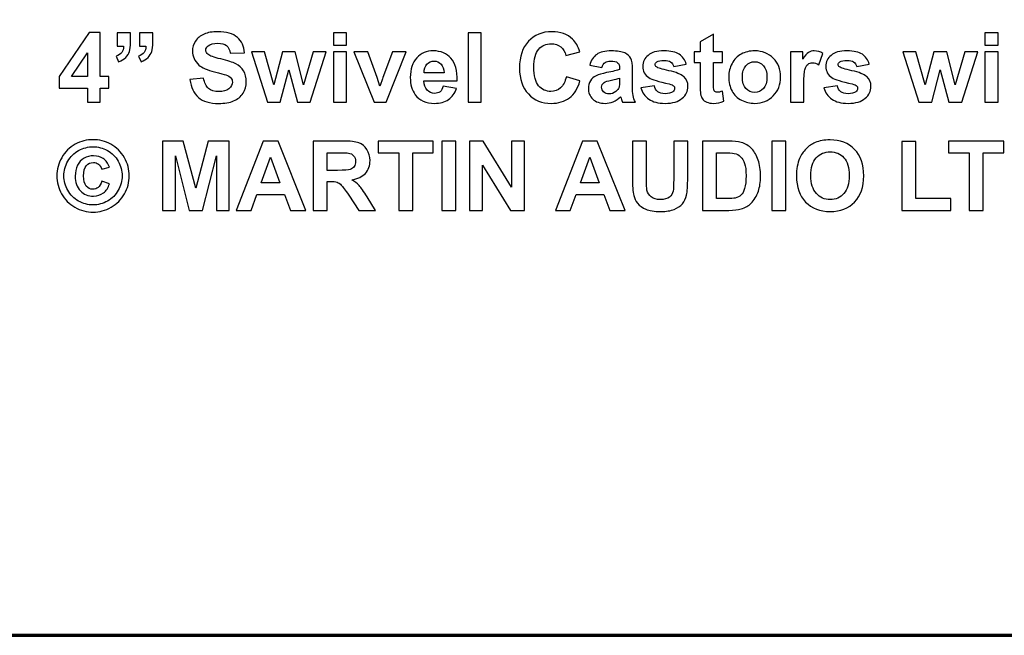
# Model space of a CAD drawing. Units: millimetres. Extents: x -206 to 204, y -851 to 999.
# Drawn here: x 75 to 139, y -144 to -103 of the extents above; entities that cross this region are included whole.
import ezdxf

# ---------------------------------------------------------------- set-up
doc = ezdxf.new("R2010")
doc.units = ezdxf.units.MM
doc.header["$MEASUREMENT"] = 0
doc.layers.add('Artwork', color=7, linetype='Continuous')
doc.layers.add('Dims', color=7, linetype='Continuous')

msp = doc.modelspace()

# ---------------------------------------------------------------- linework, layer by layer
at = {"layer": 'Artwork', "lineweight": 70}
msp.add_lwpolyline([(-205.5567, -143.5563), (203.9433, -143.5563), (203.9433, 143.9437), (-205.5567, 143.9437), (-205.5567, -143.5563)], close=True, dxfattribs=at)
at = {"layer": 'Dims'}
for points, knots in [([(78.952, -108.5866), (78.952, -108.5866), (78.952, -107.6722), (78.952, -107.6722), (78.952, -107.6722), (77.0915, -107.6722), (77.0915, -107.6722), (77.0915, -107.6722), (77.0915, -106.9102), (77.0915, -106.9102), (77.0915, -106.9102), (79.06, -104.0209), (79.06, -104.0209), (79.06, -104.0209), (79.7902, -104.0209), (79.7902, -104.0209), (79.7902, -104.0209), (79.7902, -106.9038), (79.7902, -106.9038), (79.7902, -106.9038), (80.3554, -106.9038), (80.3554, -106.9038), (80.3554, -106.9038), (80.3554, -107.6722), (80.3554, -107.6722), (80.3554, -107.6722), (79.7902, -107.6722), (79.7902, -107.6722), (79.7902, -107.6722), (79.7902, -108.5866), (79.7902, -108.5866), (79.7902, -108.5866), (78.952, -108.5866), (78.952, -108.5866)], [0, 0, 0, 0, 0.0909091, 0.0909091, 0.0909091, 0.1818182, 0.1818182, 0.1818182, 0.2727273, 0.2727273, 0.2727273, 0.3636364, 0.3636364, 0.3636364, 0.4545455, 0.4545455, 0.4545455, 0.5454545, 0.5454545, 0.5454545, 0.6363636, 0.6363636, 0.6363636, 0.7272727, 0.7272727, 0.7272727, 0.8181818, 0.8181818, 0.8181818, 0.9090909, 0.9090909, 0.9090909, 1, 1, 1, 1]), ([(80.9026, -104.04), (80.9026, -104.04), (81.7725, -104.04), (81.7725, -104.04), (81.7725, -104.04), (81.7725, -104.6686), (81.7725, -104.6686), (81.7725, -104.9226), (81.7471, -105.1195), (81.7027, -105.2655), (81.6646, -105.4052), (81.582, -105.5386), (81.4614, -105.6529), (81.3407, -105.7735), (81.182, -105.8624), (80.9978, -105.9323), (80.9978, -105.9323), (80.8264, -105.564), (80.8264, -105.564), (81.0042, -105.5068), (81.1312, -105.4306), (81.201, -105.3227), (81.2772, -105.2211), (81.3153, -105.0814), (81.3217, -104.9099), (81.3217, -104.9099), (80.9026, -104.9099), (80.9026, -104.9099), (80.9026, -104.9099), (80.9026, -104.04), (80.9026, -104.04)], [0, 0, 0, 0, 0.1, 0.1, 0.1, 0.2, 0.2, 0.2, 0.3, 0.3, 0.3, 0.4, 0.4, 0.4, 0.5, 0.5, 0.5, 0.6, 0.6, 0.6, 0.7, 0.7, 0.7, 0.8, 0.8, 0.8, 0.9, 0.9, 0.9, 1, 1, 1, 1]), ([(82.3631, -104.04), (82.3631, -104.04), (83.233, -104.04), (83.233, -104.04), (83.233, -104.04), (83.233, -104.6686), (83.233, -104.6686), (83.233, -104.9226), (83.214, -105.1195), (83.1695, -105.2655), (83.1251, -105.4052), (83.0425, -105.5386), (82.9219, -105.6529), (82.8012, -105.7735), (82.6488, -105.8624), (82.4647, -105.9323), (82.4647, -105.9323), (82.2932, -105.564), (82.2932, -105.564), (82.4647, -105.5068), (82.5917, -105.4306), (82.6679, -105.3227), (82.7377, -105.2211), (82.7822, -105.0814), (82.7822, -104.9099), (82.7822, -104.9099), (82.3631, -104.9099), (82.3631, -104.9099), (82.3631, -104.9099), (82.3631, -104.04), (82.3631, -104.04)], [0, 0, 0, 0, 0.1, 0.1, 0.1, 0.2, 0.2, 0.2, 0.3, 0.3, 0.3, 0.4, 0.4, 0.4, 0.5, 0.5, 0.5, 0.6, 0.6, 0.6, 0.7, 0.7, 0.7, 0.8, 0.8, 0.8, 0.9, 0.9, 0.9, 1, 1, 1, 1]), ([(85.6703, -107.107), (85.6703, -107.107), (86.5657, -107.0181), (86.5657, -107.0181), (86.6165, -107.3229), (86.7244, -107.5388), (86.8895, -107.6785), (87.0546, -107.8246), (87.2769, -107.8944), (87.5563, -107.8944), (87.8547, -107.8944), (88.077, -107.8309), (88.223, -107.7039), (88.3754, -107.5769), (88.4516, -107.4309), (88.4516, -107.2658), (88.4516, -107.1578), (88.4199, -107.0689), (88.3564, -106.9927), (88.2929, -106.9165), (88.1786, -106.853), (88.0262, -106.7959), (87.9182, -106.7578), (87.6706, -106.6879), (87.2896, -106.599), (86.8006, -106.472), (86.4514, -106.326), (86.2545, -106.1482), (85.9751, -105.8942), (85.8354, -105.5894), (85.8354, -105.2338), (85.8354, -104.9988), (85.8989, -104.7829), (86.0323, -104.5797), (86.1656, -104.3829), (86.3498, -104.2241), (86.5974, -104.1225), (86.8451, -104.0146), (87.1435, -103.9638), (87.4928, -103.9638), (88.0643, -103.9638), (88.4961, -104.0908), (88.7818, -104.3384), (89.0739, -104.5861), (89.22, -104.9226), (89.239, -105.3417), (89.239, -105.3417), (88.3183, -105.3798), (88.3183, -105.3798), (88.2802, -105.1449), (88.1976, -104.9798), (88.0643, -104.8782), (87.9373, -104.7766), (87.7404, -104.7258), (87.4864, -104.7258), (87.2197, -104.7258), (87.0102, -104.7766), (86.8578, -104.8845), (86.7625, -104.9607), (86.7117, -105.0496), (86.7117, -105.1703), (86.7117, -105.2782), (86.7562, -105.3671), (86.8514, -105.4433), (86.9657, -105.5449), (87.2451, -105.6465), (87.6896, -105.7481), (88.1405, -105.8561), (88.4707, -105.964), (88.6802, -106.0783), (88.8961, -106.1863), (89.0676, -106.345), (89.1882, -106.5355), (89.3089, -106.7324), (89.366, -106.9737), (89.366, -107.2658), (89.366, -107.5261), (89.2962, -107.7674), (89.1501, -107.996), (89.0041, -108.2246), (88.8009, -108.3897), (88.5342, -108.504), (88.2738, -108.612), (87.9436, -108.6692), (87.5499, -108.6692), (86.9721, -108.6692), (86.5339, -108.5358), (86.2228, -108.2691), (85.918, -108.0024), (85.7338, -107.615), (85.6703, -107.107)], [0, 0, 0, 0, 0.0333333, 0.0333333, 0.0333333, 0.0666667, 0.0666667, 0.0666667, 0.1, 0.1, 0.1, 0.1333333, 0.1333333, 0.1333333, 0.1666667, 0.1666667, 0.1666667, 0.2, 0.2, 0.2, 0.2333333, 0.2333333, 0.2333333, 0.2666667, 0.2666667, 0.2666667, 0.3, 0.3, 0.3, 0.3333333, 0.3333333, 0.3333333, 0.3666667, 0.3666667, 0.3666667, 0.4, 0.4, 0.4, 0.4333333, 0.4333333, 0.4333333, 0.4666667, 0.4666667, 0.4666667, 0.5, 0.5, 0.5, 0.5333333, 0.5333333, 0.5333333, 0.5666667, 0.5666667, 0.5666667, 0.6, 0.6, 0.6, 0.6333333, 0.6333333, 0.6333333, 0.6666667, 0.6666667, 0.6666667, 0.7, 0.7, 0.7, 0.7333333, 0.7333333, 0.7333333, 0.7666667, 0.7666667, 0.7666667, 0.8, 0.8, 0.8, 0.8333333, 0.8333333, 0.8333333, 0.8666667, 0.8666667, 0.8666667, 0.9, 0.9, 0.9, 0.9333333, 0.9333333, 0.9333333, 0.9666667, 0.9666667, 0.9666667, 1, 1, 1, 1]), ([(95.0736, -104.8464), (95.0736, -104.8464), (95.0736, -104.04), (95.0736, -104.04), (95.0736, -104.04), (95.9436, -104.04), (95.9436, -104.04), (95.9436, -104.04), (95.9436, -104.8464), (95.9436, -104.8464), (95.9436, -104.8464), (95.0736, -104.8464), (95.0736, -104.8464)], [0, 0, 0, 0, 0.25, 0.25, 0.25, 0.5, 0.5, 0.5, 0.75, 0.75, 0.75, 1, 1, 1, 1]), ([(103.9012, -108.5866), (103.9012, -108.5866), (103.9012, -104.04), (103.9012, -104.04), (103.9012, -104.04), (104.7712, -104.04), (104.7712, -104.04), (104.7712, -104.04), (104.7712, -108.5866), (104.7712, -108.5866), (104.7712, -108.5866), (103.9012, -108.5866), (103.9012, -108.5866)], [0, 0, 0, 0, 0.25, 0.25, 0.25, 0.5, 0.5, 0.5, 0.75, 0.75, 0.75, 1, 1, 1, 1]), ([(110.3443, -106.9165), (110.3443, -106.9165), (111.2333, -107.1959), (111.2333, -107.1959), (111.0936, -107.6912), (110.8713, -108.0595), (110.5538, -108.3008), (110.2363, -108.5421), (109.8299, -108.6628), (109.3473, -108.6628), (108.7377, -108.6628), (108.2424, -108.4596), (107.8551, -108.0468), (107.4677, -107.6341), (107.2709, -107.0689), (107.2709, -106.3514), (107.2709, -105.5957), (107.4677, -105.0115), (107.8614, -104.5924), (108.2488, -104.1733), (108.7631, -103.9638), (109.3981, -103.9638), (109.9569, -103.9638), (110.4078, -104.1289), (110.757, -104.4591), (110.9602, -104.6496), (111.119, -104.929), (111.2206, -105.2909), (111.2206, -105.2909), (110.3125, -105.5132), (110.3125, -105.5132), (110.2554, -105.2782), (110.1474, -105.0877), (109.976, -104.9544), (109.8045, -104.8147), (109.595, -104.7512), (109.3537, -104.7512), (109.0171, -104.7512), (108.7441, -104.8718), (108.5345, -105.1131), (108.325, -105.3544), (108.217, -105.7418), (108.217, -106.2879), (108.217, -106.8594), (108.325, -107.2721), (108.5282, -107.5134), (108.7377, -107.7547), (109.0044, -107.8817), (109.3346, -107.8817), (109.5759, -107.8817), (109.7918, -107.7992), (109.9633, -107.6468), (110.1411, -107.4944), (110.2681, -107.2467), (110.3443, -106.9165)], [0, 0, 0, 0, 0.0555556, 0.0555556, 0.0555556, 0.1111111, 0.1111111, 0.1111111, 0.1666667, 0.1666667, 0.1666667, 0.2222222, 0.2222222, 0.2222222, 0.2777778, 0.2777778, 0.2777778, 0.3333333, 0.3333333, 0.3333333, 0.3888889, 0.3888889, 0.3888889, 0.4444444, 0.4444444, 0.4444444, 0.5, 0.5, 0.5, 0.5555556, 0.5555556, 0.5555556, 0.6111111, 0.6111111, 0.6111111, 0.6666667, 0.6666667, 0.6666667, 0.7222222, 0.7222222, 0.7222222, 0.7777778, 0.7777778, 0.7777778, 0.8333333, 0.8333333, 0.8333333, 0.8888889, 0.8888889, 0.8888889, 0.9444444, 0.9444444, 0.9444444, 1, 1, 1, 1]), ([(120.5901, -105.2909), (120.5901, -105.2909), (120.5901, -105.9894), (120.5901, -105.9894), (120.5901, -105.9894), (119.9932, -105.9894), (119.9932, -105.9894), (119.9932, -105.9894), (119.9932, -107.3166), (119.9932, -107.3166), (119.9932, -107.5833), (119.9996, -107.742), (120.0123, -107.7865), (120.0186, -107.8309), (120.044, -107.869), (120.0885, -107.8944), (120.1266, -107.9262), (120.1774, -107.9389), (120.2345, -107.9389), (120.3171, -107.9389), (120.4314, -107.9135), (120.5838, -107.8563), (120.5838, -107.8563), (120.66, -108.5294), (120.66, -108.5294), (120.4568, -108.6184), (120.2282, -108.6628), (119.9678, -108.6628), (119.8154, -108.6628), (119.6694, -108.6374), (119.5487, -108.5802), (119.4217, -108.5294), (119.3265, -108.4596), (119.2693, -108.377), (119.2122, -108.2945), (119.1677, -108.1802), (119.1487, -108.0405), (119.1296, -107.9389), (119.1169, -107.7293), (119.1169, -107.4245), (119.1169, -107.4245), (119.1169, -105.9894), (119.1169, -105.9894), (119.1169, -105.9894), (118.7169, -105.9894), (118.7169, -105.9894), (118.7169, -105.9894), (118.7169, -105.2909), (118.7169, -105.2909), (118.7169, -105.2909), (119.1169, -105.2909), (119.1169, -105.2909), (119.1169, -105.2909), (119.1169, -104.6369), (119.1169, -104.6369), (119.1169, -104.6369), (119.9932, -104.1289), (119.9932, -104.1289), (119.9932, -104.1289), (119.9932, -105.2909), (119.9932, -105.2909), (119.9932, -105.2909), (120.5901, -105.2909), (120.5901, -105.2909)], [0, 0, 0, 0, 0.047619, 0.047619, 0.047619, 0.0952381, 0.0952381, 0.0952381, 0.1428571, 0.1428571, 0.1428571, 0.1904762, 0.1904762, 0.1904762, 0.2380952, 0.2380952, 0.2380952, 0.2857143, 0.2857143, 0.2857143, 0.3333333, 0.3333333, 0.3333333, 0.3809524, 0.3809524, 0.3809524, 0.4285714, 0.4285714, 0.4285714, 0.4761905, 0.4761905, 0.4761905, 0.5238095, 0.5238095, 0.5238095, 0.5714286, 0.5714286, 0.5714286, 0.6190476, 0.6190476, 0.6190476, 0.6666667, 0.6666667, 0.6666667, 0.7142857, 0.7142857, 0.7142857, 0.7619048, 0.7619048, 0.7619048, 0.8095238, 0.8095238, 0.8095238, 0.8571429, 0.8571429, 0.8571429, 0.9047619, 0.9047619, 0.9047619, 0.952381, 0.952381, 0.952381, 1, 1, 1, 1]), ([(137.7785, -104.8464), (137.7785, -104.8464), (137.7785, -104.04), (137.7785, -104.04), (137.7785, -104.04), (138.6485, -104.04), (138.6485, -104.04), (138.6485, -104.04), (138.6485, -104.8464), (138.6485, -104.8464), (138.6485, -104.8464), (137.7785, -104.8464), (137.7785, -104.8464)], [0, 0, 0, 0, 0.25, 0.25, 0.25, 0.5, 0.5, 0.5, 0.75, 0.75, 0.75, 1, 1, 1, 1]), ([(78.952, -106.9038), (78.952, -106.9038), (78.952, -105.3544), (78.952, -105.3544), (78.952, -105.3544), (77.9043, -106.9038), (77.9043, -106.9038), (77.9043, -106.9038), (78.952, -106.9038), (78.952, -106.9038)], [0, 0, 0, 0, 0.3333333, 0.3333333, 0.3333333, 0.6666667, 0.6666667, 0.6666667, 1, 1, 1, 1]), ([(90.744, -108.5866), (90.744, -108.5866), (89.7026, -105.2909), (89.7026, -105.2909), (89.7026, -105.2909), (90.5535, -105.2909), (90.5535, -105.2909), (90.5535, -105.2909), (91.1695, -107.4499), (91.1695, -107.4499), (91.1695, -107.4499), (91.7346, -105.2909), (91.7346, -105.2909), (91.7346, -105.2909), (92.5792, -105.2909), (92.5792, -105.2909), (92.5792, -105.2909), (93.1253, -107.4499), (93.1253, -107.4499), (93.1253, -107.4499), (93.7539, -105.2909), (93.7539, -105.2909), (93.7539, -105.2909), (94.6112, -105.2909), (94.6112, -105.2909), (94.6112, -105.2909), (93.5571, -108.5866), (93.5571, -108.5866), (93.5571, -108.5866), (92.7189, -108.5866), (92.7189, -108.5866), (92.7189, -108.5866), (92.1537, -106.472), (92.1537, -106.472), (92.1537, -106.472), (91.5949, -108.5866), (91.5949, -108.5866), (91.5949, -108.5866), (90.744, -108.5866), (90.744, -108.5866)], [0, 0, 0, 0, 0.0769231, 0.0769231, 0.0769231, 0.1538462, 0.1538462, 0.1538462, 0.2307692, 0.2307692, 0.2307692, 0.3076923, 0.3076923, 0.3076923, 0.3846154, 0.3846154, 0.3846154, 0.4615385, 0.4615385, 0.4615385, 0.5384615, 0.5384615, 0.5384615, 0.6153846, 0.6153846, 0.6153846, 0.6923077, 0.6923077, 0.6923077, 0.7692308, 0.7692308, 0.7692308, 0.8461538, 0.8461538, 0.8461538, 0.9230769, 0.9230769, 0.9230769, 1, 1, 1, 1]), ([(95.0736, -108.5866), (95.0736, -108.5866), (95.0736, -105.2909), (95.0736, -105.2909), (95.0736, -105.2909), (95.9436, -105.2909), (95.9436, -105.2909), (95.9436, -105.2909), (95.9436, -108.5866), (95.9436, -108.5866), (95.9436, -108.5866), (95.0736, -108.5866), (95.0736, -108.5866)], [0, 0, 0, 0, 0.25, 0.25, 0.25, 0.5, 0.5, 0.5, 0.75, 0.75, 0.75, 1, 1, 1, 1]), ([(97.7395, -108.5866), (97.7395, -108.5866), (96.4124, -105.2909), (96.4124, -105.2909), (96.4124, -105.2909), (97.3268, -105.2909), (97.3268, -105.2909), (97.3268, -105.2909), (97.9491, -106.9737), (97.9491, -106.9737), (97.9491, -106.9737), (98.1269, -107.5325), (98.1269, -107.5325), (98.1777, -107.3928), (98.2094, -107.2975), (98.2221, -107.2531), (98.2475, -107.1578), (98.2793, -107.0689), (98.311, -106.9737), (98.311, -106.9737), (98.9397, -105.2909), (98.9397, -105.2909), (98.9397, -105.2909), (99.835, -105.2909), (99.835, -105.2909), (99.835, -105.2909), (98.5269, -108.5866), (98.5269, -108.5866), (98.5269, -108.5866), (97.7395, -108.5866), (97.7395, -108.5866)], [0, 0, 0, 0, 0.1, 0.1, 0.1, 0.2, 0.2, 0.2, 0.3, 0.3, 0.3, 0.4, 0.4, 0.4, 0.5, 0.5, 0.5, 0.6, 0.6, 0.6, 0.7, 0.7, 0.7, 0.8, 0.8, 0.8, 0.9, 0.9, 0.9, 1, 1, 1, 1]), ([(102.2745, -107.5388), (102.2745, -107.5388), (103.1445, -107.6849), (103.1445, -107.6849), (103.0302, -108.0024), (102.8524, -108.2437), (102.6174, -108.4088), (102.3761, -108.5802), (102.0713, -108.6628), (101.7094, -108.6628), (101.1379, -108.6628), (100.7124, -108.4723), (100.4394, -108.0976), (100.2235, -107.7992), (100.1155, -107.4245), (100.1155, -106.9673), (100.1155, -106.4212), (100.2552, -105.9894), (100.541, -105.6846), (100.8267, -105.3735), (101.1887, -105.2211), (101.6268, -105.2211), (102.1158, -105.2211), (102.5031, -105.3798), (102.7825, -105.7037), (103.0683, -106.0275), (103.2016, -106.5228), (103.1889, -107.1896), (103.1889, -107.1896), (101.0045, -107.1896), (101.0045, -107.1896), (101.0109, -107.4499), (101.0807, -107.6531), (101.2204, -107.7928), (101.3538, -107.9389), (101.5189, -108.0087), (101.7221, -108.0087), (101.8554, -108.0087), (101.9697, -107.9706), (102.065, -107.9008), (102.1602, -107.8246), (102.2301, -107.7039), (102.2745, -107.5388)], [0, 0, 0, 0, 0.0714286, 0.0714286, 0.0714286, 0.1428571, 0.1428571, 0.1428571, 0.2142857, 0.2142857, 0.2142857, 0.2857143, 0.2857143, 0.2857143, 0.3571429, 0.3571429, 0.3571429, 0.4285714, 0.4285714, 0.4285714, 0.5, 0.5, 0.5, 0.5714286, 0.5714286, 0.5714286, 0.6428571, 0.6428571, 0.6428571, 0.7142857, 0.7142857, 0.7142857, 0.7857143, 0.7857143, 0.7857143, 0.8571429, 0.8571429, 0.8571429, 0.9285714, 0.9285714, 0.9285714, 1, 1, 1, 1]), ([(112.6631, -106.3006), (112.6631, -106.3006), (111.8757, -106.1545), (111.8757, -106.1545), (111.9646, -105.837), (112.117, -105.6021), (112.3329, -105.4497), (112.5488, -105.2973), (112.8727, -105.2211), (113.2981, -105.2211), (113.6918, -105.2211), (113.9776, -105.2655), (114.1681, -105.3544), (114.3586, -105.4497), (114.4919, -105.564), (114.5681, -105.71), (114.6507, -105.8497), (114.6888, -106.1101), (114.6888, -106.4847), (114.6888, -106.4847), (114.6761, -107.5071), (114.6761, -107.5071), (114.6761, -107.7928), (114.6888, -108.0087), (114.7205, -108.1421), (114.7459, -108.2818), (114.7967, -108.4278), (114.8729, -108.5866), (114.8729, -108.5866), (114.0157, -108.5866), (114.0157, -108.5866), (113.9903, -108.5294), (113.9649, -108.4405), (113.9331, -108.3262), (113.9141, -108.2754), (113.9077, -108.2437), (113.9014, -108.2246), (113.749, -108.3707), (113.5902, -108.4786), (113.4188, -108.5548), (113.2537, -108.6247), (113.0695, -108.6628), (112.879, -108.6628), (112.5425, -108.6628), (112.2758, -108.5675), (112.0789, -108.3834), (111.8821, -108.1992), (111.7868, -107.9706), (111.7868, -107.6849), (111.7868, -107.5007), (111.8313, -107.3356), (111.9202, -107.1896), (112.0091, -107.0435), (112.1297, -106.9356), (112.2885, -106.853), (112.4536, -106.7768), (112.6822, -106.707), (112.987, -106.6498), (113.3934, -106.5736), (113.6728, -106.5038), (113.8315, -106.4403), (113.8315, -106.4403), (113.8315, -106.3514), (113.8315, -106.3514), (113.8315, -106.1863), (113.7871, -106.0656), (113.7045, -105.9958), (113.622, -105.9196), (113.4696, -105.8878), (113.241, -105.8878), (113.0822, -105.8878), (112.9616, -105.9196), (112.879, -105.9767), (112.7901, -106.0402), (112.7203, -106.1482), (112.6631, -106.3006)], [0, 0, 0, 0, 0.04, 0.04, 0.04, 0.08, 0.08, 0.08, 0.12, 0.12, 0.12, 0.16, 0.16, 0.16, 0.2, 0.2, 0.2, 0.24, 0.24, 0.24, 0.28, 0.28, 0.28, 0.32, 0.32, 0.32, 0.36, 0.36, 0.36, 0.4, 0.4, 0.4, 0.44, 0.44, 0.44, 0.48, 0.48, 0.48, 0.52, 0.52, 0.52, 0.56, 0.56, 0.56, 0.6, 0.6, 0.6, 0.64, 0.64, 0.64, 0.68, 0.68, 0.68, 0.72, 0.72, 0.72, 0.76, 0.76, 0.76, 0.8, 0.8, 0.8, 0.84, 0.84, 0.84, 0.88, 0.88, 0.88, 0.92, 0.92, 0.92, 0.96, 0.96, 0.96, 1, 1, 1, 1]), ([(115.236, -107.6468), (115.236, -107.6468), (116.1123, -107.5134), (116.1123, -107.5134), (116.1504, -107.6849), (116.2266, -107.8119), (116.3409, -107.9008), (116.4552, -107.9897), (116.6139, -108.0341), (116.8171, -108.0341), (117.0394, -108.0341), (117.2108, -107.9897), (117.3251, -107.9071), (117.4013, -107.85), (117.4394, -107.7738), (117.4394, -107.6722), (117.4394, -107.6087), (117.4204, -107.5515), (117.3759, -107.5134), (117.3378, -107.469), (117.2362, -107.4309), (117.0838, -107.3928), (116.3853, -107.2404), (115.9408, -107.1007), (115.7503, -106.9737), (115.49, -106.7959), (115.3566, -106.5482), (115.3566, -106.2307), (115.3566, -105.945), (115.4709, -105.7037), (115.6995, -105.5132), (115.9218, -105.3163), (116.271, -105.2211), (116.7473, -105.2211), (117.1981, -105.2211), (117.5283, -105.2909), (117.7506, -105.437), (117.9665, -105.5894), (118.1189, -105.8053), (118.2014, -106.091), (118.2014, -106.091), (117.3823, -106.2434), (117.3823, -106.2434), (117.3442, -106.1164), (117.2807, -106.0148), (117.1791, -105.945), (117.0838, -105.8815), (116.9441, -105.8434), (116.76, -105.8434), (116.5314, -105.8434), (116.3663, -105.8751), (116.271, -105.9386), (116.2012, -105.9894), (116.1694, -106.0466), (116.1694, -106.1164), (116.1694, -106.1799), (116.1948, -106.2307), (116.2583, -106.2752), (116.3345, -106.3323), (116.6076, -106.4149), (117.0711, -106.5228), (117.5347, -106.6244), (117.8585, -106.7578), (118.0427, -106.9102), (118.2205, -107.0626), (118.3157, -107.2785), (118.3157, -107.5579), (118.3157, -107.8563), (118.1887, -108.1167), (117.9347, -108.3326), (117.6871, -108.5548), (117.3124, -108.6628), (116.8171, -108.6628), (116.3663, -108.6628), (116.0107, -108.5675), (115.7503, -108.3897), (115.49, -108.2056), (115.3185, -107.9579), (115.236, -107.6468)], [0, 0, 0, 0, 0.0384615, 0.0384615, 0.0384615, 0.0769231, 0.0769231, 0.0769231, 0.1153846, 0.1153846, 0.1153846, 0.1538462, 0.1538462, 0.1538462, 0.1923077, 0.1923077, 0.1923077, 0.2307692, 0.2307692, 0.2307692, 0.2692308, 0.2692308, 0.2692308, 0.3076923, 0.3076923, 0.3076923, 0.3461538, 0.3461538, 0.3461538, 0.3846154, 0.3846154, 0.3846154, 0.4230769, 0.4230769, 0.4230769, 0.4615385, 0.4615385, 0.4615385, 0.5, 0.5, 0.5, 0.5384615, 0.5384615, 0.5384615, 0.5769231, 0.5769231, 0.5769231, 0.6153846, 0.6153846, 0.6153846, 0.6538462, 0.6538462, 0.6538462, 0.6923077, 0.6923077, 0.6923077, 0.7307692, 0.7307692, 0.7307692, 0.7692308, 0.7692308, 0.7692308, 0.8076923, 0.8076923, 0.8076923, 0.8461538, 0.8461538, 0.8461538, 0.8846154, 0.8846154, 0.8846154, 0.9230769, 0.9230769, 0.9230769, 0.9615385, 0.9615385, 0.9615385, 1, 1, 1, 1]), ([(120.9902, -106.8911), (120.9902, -106.6054), (121.0601, -106.326), (121.2061, -106.0529), (121.3458, -105.7799), (121.549, -105.5767), (121.8094, -105.4306), (122.0697, -105.2909), (122.3618, -105.2211), (122.6857, -105.2211), (123.1873, -105.2211), (123.5937, -105.3798), (123.9112, -105.7037), (124.2287, -106.0275), (124.3875, -106.4339), (124.3875, -106.9292), (124.3875, -107.4309), (124.2287, -107.8436), (123.9049, -108.1675), (123.5874, -108.4977), (123.181, -108.6628), (122.692, -108.6628), (122.3936, -108.6628), (122.1015, -108.593), (121.8284, -108.4532), (121.5554, -108.3199), (121.3458, -108.123), (121.2061, -107.8563), (121.0601, -107.596), (120.9902, -107.2721), (120.9902, -106.8911)], [0, 0, 0, 0, 0.1, 0.1, 0.1, 0.2, 0.2, 0.2, 0.3, 0.3, 0.3, 0.4, 0.4, 0.4, 0.5, 0.5, 0.5, 0.6, 0.6, 0.6, 0.7, 0.7, 0.7, 0.8, 0.8, 0.8, 0.9, 0.9, 0.9, 1, 1, 1, 1]), ([(125.9041, -108.5866), (125.9041, -108.5866), (125.0341, -108.5866), (125.0341, -108.5866), (125.0341, -108.5866), (125.0341, -105.2909), (125.0341, -105.2909), (125.0341, -105.2909), (125.8406, -105.2909), (125.8406, -105.2909), (125.8406, -105.2909), (125.8406, -105.7608), (125.8406, -105.7608), (125.9803, -105.5386), (126.1073, -105.3925), (126.2152, -105.3227), (126.3295, -105.2528), (126.4502, -105.2211), (126.5962, -105.2211), (126.7931, -105.2211), (126.9836, -105.2719), (127.1677, -105.3862), (127.1677, -105.3862), (126.8947, -106.1418), (126.8947, -106.1418), (126.7486, -106.0466), (126.6153, -106.0021), (126.4883, -106.0021), (126.3676, -106.0021), (126.2597, -106.0339), (126.1771, -106.1037), (126.0946, -106.1672), (126.0247, -106.2879), (125.9803, -106.4657), (125.9295, -106.6435), (125.9041, -107.0118), (125.9041, -107.5706), (125.9041, -107.5706), (125.9041, -108.5866), (125.9041, -108.5866)], [0, 0, 0, 0, 0.0769231, 0.0769231, 0.0769231, 0.1538462, 0.1538462, 0.1538462, 0.2307692, 0.2307692, 0.2307692, 0.3076923, 0.3076923, 0.3076923, 0.3846154, 0.3846154, 0.3846154, 0.4615385, 0.4615385, 0.4615385, 0.5384615, 0.5384615, 0.5384615, 0.6153846, 0.6153846, 0.6153846, 0.6923077, 0.6923077, 0.6923077, 0.7692308, 0.7692308, 0.7692308, 0.8461538, 0.8461538, 0.8461538, 0.9230769, 0.9230769, 0.9230769, 1, 1, 1, 1]), ([(127.2323, -107.6468), (127.2323, -107.6468), (128.1086, -107.5134), (128.1086, -107.5134), (128.1467, -107.6849), (128.2229, -107.8119), (128.3372, -107.9008), (128.4515, -107.9897), (128.6102, -108.0341), (128.8134, -108.0341), (129.0357, -108.0341), (129.2071, -107.9897), (129.3214, -107.9071), (129.3976, -107.85), (129.4357, -107.7738), (129.4357, -107.6722), (129.4357, -107.6087), (129.4167, -107.5515), (129.3722, -107.5134), (129.3341, -107.469), (129.2325, -107.4309), (129.0801, -107.3928), (128.3816, -107.2404), (127.9371, -107.1007), (127.7466, -106.9737), (127.4863, -106.7959), (127.3529, -106.5482), (127.3529, -106.2307), (127.3529, -105.945), (127.4672, -105.7037), (127.6958, -105.5132), (127.9181, -105.3163), (128.2673, -105.2211), (128.7436, -105.2211), (129.1944, -105.2211), (129.5246, -105.2909), (129.7469, -105.437), (129.9628, -105.5894), (130.1152, -105.8053), (130.1977, -106.091), (130.1977, -106.091), (129.3786, -106.2434), (129.3786, -106.2434), (129.3405, -106.1164), (129.277, -106.0148), (129.1754, -105.945), (129.0801, -105.8815), (128.9404, -105.8434), (128.7563, -105.8434), (128.5277, -105.8434), (128.3626, -105.8751), (128.2673, -105.9386), (128.1975, -105.9894), (128.1657, -106.0466), (128.1657, -106.1164), (128.1657, -106.1799), (128.1911, -106.2307), (128.2546, -106.2752), (128.3308, -106.3323), (128.6039, -106.4149), (129.0674, -106.5228), (129.531, -106.6244), (129.8548, -106.7578), (130.039, -106.9102), (130.2168, -107.0626), (130.312, -107.2785), (130.312, -107.5579), (130.312, -107.8563), (130.185, -108.1167), (129.931, -108.3326), (129.6834, -108.5548), (129.3087, -108.6628), (128.8134, -108.6628), (128.3626, -108.6628), (128.007, -108.5675), (127.7466, -108.3897), (127.4863, -108.2056), (127.3148, -107.9579), (127.2323, -107.6468)], [0, 0, 0, 0, 0.0384615, 0.0384615, 0.0384615, 0.0769231, 0.0769231, 0.0769231, 0.1153846, 0.1153846, 0.1153846, 0.1538462, 0.1538462, 0.1538462, 0.1923077, 0.1923077, 0.1923077, 0.2307692, 0.2307692, 0.2307692, 0.2692308, 0.2692308, 0.2692308, 0.3076923, 0.3076923, 0.3076923, 0.3461538, 0.3461538, 0.3461538, 0.3846154, 0.3846154, 0.3846154, 0.4230769, 0.4230769, 0.4230769, 0.4615385, 0.4615385, 0.4615385, 0.5, 0.5, 0.5, 0.5384615, 0.5384615, 0.5384615, 0.5769231, 0.5769231, 0.5769231, 0.6153846, 0.6153846, 0.6153846, 0.6538462, 0.6538462, 0.6538462, 0.6923077, 0.6923077, 0.6923077, 0.7307692, 0.7307692, 0.7307692, 0.7692308, 0.7692308, 0.7692308, 0.8076923, 0.8076923, 0.8076923, 0.8461538, 0.8461538, 0.8461538, 0.8846154, 0.8846154, 0.8846154, 0.9230769, 0.9230769, 0.9230769, 0.9615385, 0.9615385, 0.9615385, 1, 1, 1, 1]), ([(133.4489, -108.5866), (133.4489, -108.5866), (132.4075, -105.2909), (132.4075, -105.2909), (132.4075, -105.2909), (133.2584, -105.2909), (133.2584, -105.2909), (133.2584, -105.2909), (133.8744, -107.4499), (133.8744, -107.4499), (133.8744, -107.4499), (134.4395, -105.2909), (134.4395, -105.2909), (134.4395, -105.2909), (135.2841, -105.2909), (135.2841, -105.2909), (135.2841, -105.2909), (135.8302, -107.4499), (135.8302, -107.4499), (135.8302, -107.4499), (136.4588, -105.2909), (136.4588, -105.2909), (136.4588, -105.2909), (137.3161, -105.2909), (137.3161, -105.2909), (137.3161, -105.2909), (136.262, -108.5866), (136.262, -108.5866), (136.262, -108.5866), (135.4238, -108.5866), (135.4238, -108.5866), (135.4238, -108.5866), (134.8586, -106.472), (134.8586, -106.472), (134.8586, -106.472), (134.2998, -108.5866), (134.2998, -108.5866), (134.2998, -108.5866), (133.4489, -108.5866), (133.4489, -108.5866)], [0, 0, 0, 0, 0.0769231, 0.0769231, 0.0769231, 0.1538462, 0.1538462, 0.1538462, 0.2307692, 0.2307692, 0.2307692, 0.3076923, 0.3076923, 0.3076923, 0.3846154, 0.3846154, 0.3846154, 0.4615385, 0.4615385, 0.4615385, 0.5384615, 0.5384615, 0.5384615, 0.6153846, 0.6153846, 0.6153846, 0.6923077, 0.6923077, 0.6923077, 0.7692308, 0.7692308, 0.7692308, 0.8461538, 0.8461538, 0.8461538, 0.9230769, 0.9230769, 0.9230769, 1, 1, 1, 1]), ([(137.7785, -108.5866), (137.7785, -108.5866), (137.7785, -105.2909), (137.7785, -105.2909), (137.7785, -105.2909), (138.6485, -105.2909), (138.6485, -105.2909), (138.6485, -105.2909), (138.6485, -108.5866), (138.6485, -108.5866), (138.6485, -108.5866), (137.7785, -108.5866), (137.7785, -108.5866)], [0, 0, 0, 0, 0.25, 0.25, 0.25, 0.5, 0.5, 0.5, 0.75, 0.75, 0.75, 1, 1, 1, 1]), ([(102.3253, -106.6562), (102.319, -106.4085), (102.2555, -106.2117), (102.1285, -106.0847), (102.0078, -105.9513), (101.8554, -105.8878), (101.6776, -105.8878), (101.4871, -105.8878), (101.3284, -105.9577), (101.2077, -106.091), (101.0807, -106.2307), (101.0172, -106.4212), (101.0236, -106.6562), (101.0236, -106.6562), (102.3253, -106.6562), (102.3253, -106.6562)], [0, 0, 0, 0, 0.2, 0.2, 0.2, 0.4, 0.4, 0.4, 0.6, 0.6, 0.6, 0.8, 0.8, 0.8, 1, 1, 1, 1]), ([(121.8856, -106.9419), (121.8856, -107.2658), (121.9618, -107.5198), (122.1142, -107.6912), (122.2729, -107.8627), (122.4634, -107.9516), (122.692, -107.9516), (122.9143, -107.9516), (123.1048, -107.8627), (123.2635, -107.6912), (123.4159, -107.5198), (123.4921, -107.2658), (123.4921, -106.9356), (123.4921, -106.6117), (123.4159, -106.3641), (123.2635, -106.1926), (123.1048, -106.0148), (122.9143, -105.9323), (122.692, -105.9323), (122.4634, -105.9323), (122.2729, -106.0148), (122.1142, -106.1926), (121.9618, -106.3641), (121.8856, -106.6117), (121.8856, -106.9419)], [0, 0, 0, 0, 0.125, 0.125, 0.125, 0.25, 0.25, 0.25, 0.375, 0.375, 0.375, 0.5, 0.5, 0.5, 0.625, 0.625, 0.625, 0.75, 0.75, 0.75, 0.875, 0.875, 0.875, 1, 1, 1, 1]), ([(113.8315, -107.0054), (113.7172, -107.0435), (113.5458, -107.088), (113.2981, -107.1388), (113.0568, -107.1896), (112.8981, -107.2404), (112.8282, -107.2912), (112.7139, -107.3737), (112.6568, -107.4753), (112.6568, -107.596), (112.6568, -107.7166), (112.7012, -107.8246), (112.7901, -107.9135), (112.8854, -108.0024), (112.9997, -108.0468), (113.1394, -108.0468), (113.2981, -108.0468), (113.4442, -107.996), (113.5902, -107.8944), (113.6918, -107.8119), (113.7617, -107.7166), (113.7998, -107.6023), (113.8188, -107.5261), (113.8315, -107.3864), (113.8315, -107.1769), (113.8315, -107.1769), (113.8315, -107.0054), (113.8315, -107.0054)], [0, 0, 0, 0, 0.1111111, 0.1111111, 0.1111111, 0.2222222, 0.2222222, 0.2222222, 0.3333333, 0.3333333, 0.3333333, 0.4444444, 0.4444444, 0.4444444, 0.5555556, 0.5555556, 0.5555556, 0.6666667, 0.6666667, 0.6666667, 0.7777778, 0.7777778, 0.7777778, 0.8888889, 0.8888889, 0.8888889, 1, 1, 1, 1]), ([(79.3203, -111.0451), (79.7267, -111.0451), (80.1141, -111.1467), (80.4887, -111.3499), (80.8634, -111.5531), (81.1555, -111.8452), (81.3714, -112.2262), (81.5873, -112.6072), (81.6952, -113.0009), (81.6952, -113.42), (81.6952, -113.8327), (81.5873, -114.2264), (81.3777, -114.6011), (81.1682, -114.9757), (80.8761, -115.2678), (80.5014, -115.4774), (80.1268, -115.687), (79.7331, -115.7949), (79.3203, -115.7949), (78.9076, -115.7949), (78.5075, -115.687), (78.1329, -115.4774), (77.7582, -115.2678), (77.4661, -114.9757), (77.2566, -114.6011), (77.047, -114.2264), (76.9454, -113.8327), (76.9454, -113.42), (76.9454, -113.0009), (77.047, -112.6072), (77.2629, -112.2262), (77.4788, -111.8452), (77.7709, -111.5531), (78.1456, -111.3499), (78.5202, -111.1467), (78.9139, -111.0451), (79.3203, -111.0451)], [0, 0, 0, 0, 0.0833333, 0.0833333, 0.0833333, 0.1666667, 0.1666667, 0.1666667, 0.25, 0.25, 0.25, 0.3333333, 0.3333333, 0.3333333, 0.4166667, 0.4166667, 0.4166667, 0.5, 0.5, 0.5, 0.5833333, 0.5833333, 0.5833333, 0.6666667, 0.6666667, 0.6666667, 0.75, 0.75, 0.75, 0.8333333, 0.8333333, 0.8333333, 0.9166667, 0.9166667, 0.9166667, 1, 1, 1, 1]), ([(79.3203, -111.5086), (78.9901, -111.5086), (78.679, -111.5912), (78.3742, -111.7563), (78.0757, -111.9214), (77.8408, -112.15), (77.6693, -112.4548), (77.4979, -112.7596), (77.409, -113.0834), (77.409, -113.42), (77.409, -113.7502), (77.4979, -114.0613), (77.663, -114.3661), (77.8344, -114.6646), (78.0694, -114.9059), (78.3678, -115.071), (78.6726, -115.2424), (78.9901, -115.325), (79.3203, -115.325), (79.6505, -115.325), (79.968, -115.2424), (80.2665, -115.071), (80.5713, -114.9059), (80.8062, -114.6646), (80.9713, -114.3661), (81.1428, -114.0613), (81.2253, -113.7502), (81.2253, -113.42), (81.2253, -113.0834), (81.1364, -112.7659), (80.965, -112.4611), (80.7935, -112.15), (80.5586, -111.9214), (80.2601, -111.7563), (79.9553, -111.5912), (79.6442, -111.5086), (79.3203, -111.5086)], [0, 0, 0, 0, 0.0833333, 0.0833333, 0.0833333, 0.1666667, 0.1666667, 0.1666667, 0.25, 0.25, 0.25, 0.3333333, 0.3333333, 0.3333333, 0.4166667, 0.4166667, 0.4166667, 0.5, 0.5, 0.5, 0.5833333, 0.5833333, 0.5833333, 0.6666667, 0.6666667, 0.6666667, 0.75, 0.75, 0.75, 0.8333333, 0.8333333, 0.8333333, 0.9166667, 0.9166667, 0.9166667, 1, 1, 1, 1]), ([(83.8648, -115.6806), (83.8648, -115.6806), (83.8648, -111.134), (83.8648, -111.134), (83.8648, -111.134), (85.2364, -111.134), (85.2364, -111.134), (85.2364, -111.134), (86.0619, -114.2328), (86.0619, -114.2328), (86.0619, -114.2328), (86.8747, -111.134), (86.8747, -111.134), (86.8747, -111.134), (88.2526, -111.134), (88.2526, -111.134), (88.2526, -111.134), (88.2526, -115.6806), (88.2526, -115.6806), (88.2526, -115.6806), (87.4017, -115.6806), (87.4017, -115.6806), (87.4017, -115.6806), (87.4017, -112.1055), (87.4017, -112.1055), (87.4017, -112.1055), (86.5, -115.6806), (86.5, -115.6806), (86.5, -115.6806), (85.6174, -115.6806), (85.6174, -115.6806), (85.6174, -115.6806), (84.7157, -112.1055), (84.7157, -112.1055), (84.7157, -112.1055), (84.7157, -115.6806), (84.7157, -115.6806), (84.7157, -115.6806), (83.8648, -115.6806), (83.8648, -115.6806)], [0, 0, 0, 0, 0.0769231, 0.0769231, 0.0769231, 0.1538462, 0.1538462, 0.1538462, 0.2307692, 0.2307692, 0.2307692, 0.3076923, 0.3076923, 0.3076923, 0.3846154, 0.3846154, 0.3846154, 0.4615385, 0.4615385, 0.4615385, 0.5384615, 0.5384615, 0.5384615, 0.6153846, 0.6153846, 0.6153846, 0.6923077, 0.6923077, 0.6923077, 0.7692308, 0.7692308, 0.7692308, 0.8461538, 0.8461538, 0.8461538, 0.9230769, 0.9230769, 0.9230769, 1, 1, 1, 1]), ([(93.2628, -115.6806), (93.2628, -115.6806), (92.2659, -115.6806), (92.2659, -115.6806), (92.2659, -115.6806), (91.8722, -114.6455), (91.8722, -114.6455), (91.8722, -114.6455), (90.0497, -114.6455), (90.0497, -114.6455), (90.0497, -114.6455), (89.6751, -115.6806), (89.6751, -115.6806), (89.6751, -115.6806), (88.7035, -115.6806), (88.7035, -115.6806), (88.7035, -115.6806), (90.4752, -111.134), (90.4752, -111.134), (90.4752, -111.134), (91.4467, -111.134), (91.4467, -111.134), (91.4467, -111.134), (93.2628, -115.6806), (93.2628, -115.6806)], [0, 0, 0, 0, 0.125, 0.125, 0.125, 0.25, 0.25, 0.25, 0.375, 0.375, 0.375, 0.5, 0.5, 0.5, 0.625, 0.625, 0.625, 0.75, 0.75, 0.75, 0.875, 0.875, 0.875, 1, 1, 1, 1]), ([(93.7529, -115.6806), (93.7529, -115.6806), (93.7529, -111.134), (93.7529, -111.134), (93.7529, -111.134), (95.6833, -111.134), (95.6833, -111.134), (96.1722, -111.134), (96.5278, -111.1784), (96.7437, -111.2546), (96.966, -111.3372), (97.1438, -111.4832), (97.2708, -111.6928), (97.4041, -111.9023), (97.474, -112.1436), (97.474, -112.4103), (97.474, -112.7532), (97.3724, -113.0326), (97.1692, -113.2549), (96.9723, -113.4771), (96.6739, -113.6168), (96.2738, -113.674), (96.4707, -113.7883), (96.6358, -113.9153), (96.7628, -114.055), (96.8898, -114.1947), (97.0676, -114.4423), (97.2835, -114.7916), (97.2835, -114.7916), (97.8423, -115.6806), (97.8423, -115.6806), (97.8423, -115.6806), (96.7437, -115.6806), (96.7437, -115.6806), (96.7437, -115.6806), (96.077, -114.69), (96.077, -114.69), (95.842, -114.3407), (95.6833, -114.1121), (95.5944, -114.0232), (95.5118, -113.9343), (95.4166, -113.8708), (95.3213, -113.8327), (95.2261, -113.801), (95.0673, -113.7819), (94.8578, -113.7819), (94.8578, -113.7819), (94.6736, -113.7819), (94.6736, -113.7819), (94.6736, -113.7819), (94.6736, -115.6806), (94.6736, -115.6806), (94.6736, -115.6806), (93.7529, -115.6806), (93.7529, -115.6806)], [0, 0, 0, 0, 0.0555556, 0.0555556, 0.0555556, 0.1111111, 0.1111111, 0.1111111, 0.1666667, 0.1666667, 0.1666667, 0.2222222, 0.2222222, 0.2222222, 0.2777778, 0.2777778, 0.2777778, 0.3333333, 0.3333333, 0.3333333, 0.3888889, 0.3888889, 0.3888889, 0.4444444, 0.4444444, 0.4444444, 0.5, 0.5, 0.5, 0.5555556, 0.5555556, 0.5555556, 0.6111111, 0.6111111, 0.6111111, 0.6666667, 0.6666667, 0.6666667, 0.7222222, 0.7222222, 0.7222222, 0.7777778, 0.7777778, 0.7777778, 0.8333333, 0.8333333, 0.8333333, 0.8888889, 0.8888889, 0.8888889, 0.9444444, 0.9444444, 0.9444444, 1, 1, 1, 1]), ([(99.361, -115.6806), (99.361, -115.6806), (99.361, -111.9023), (99.361, -111.9023), (99.361, -111.9023), (98.0085, -111.9023), (98.0085, -111.9023), (98.0085, -111.9023), (98.0085, -111.134), (98.0085, -111.134), (98.0085, -111.134), (101.6216, -111.134), (101.6216, -111.134), (101.6216, -111.134), (101.6216, -111.9023), (101.6216, -111.9023), (101.6216, -111.9023), (100.2754, -111.9023), (100.2754, -111.9023), (100.2754, -111.9023), (100.2754, -115.6806), (100.2754, -115.6806), (100.2754, -115.6806), (99.361, -115.6806), (99.361, -115.6806)], [0, 0, 0, 0, 0.125, 0.125, 0.125, 0.25, 0.25, 0.25, 0.375, 0.375, 0.375, 0.5, 0.5, 0.5, 0.625, 0.625, 0.625, 0.75, 0.75, 0.75, 0.875, 0.875, 0.875, 1, 1, 1, 1]), ([(102.1857, -115.6806), (102.1857, -115.6806), (102.1857, -111.134), (102.1857, -111.134), (102.1857, -111.134), (103.1065, -111.134), (103.1065, -111.134), (103.1065, -111.134), (103.1065, -115.6806), (103.1065, -115.6806), (103.1065, -115.6806), (102.1857, -115.6806), (102.1857, -115.6806)], [0, 0, 0, 0, 0.25, 0.25, 0.25, 0.5, 0.5, 0.5, 0.75, 0.75, 0.75, 1, 1, 1, 1]), ([(103.988, -115.6806), (103.988, -115.6806), (103.988, -111.134), (103.988, -111.134), (103.988, -111.134), (104.8834, -111.134), (104.8834, -111.134), (104.8834, -111.134), (106.7439, -114.1693), (106.7439, -114.1693), (106.7439, -114.1693), (106.7439, -111.134), (106.7439, -111.134), (106.7439, -111.134), (107.5948, -111.134), (107.5948, -111.134), (107.5948, -111.134), (107.5948, -115.6806), (107.5948, -115.6806), (107.5948, -115.6806), (106.6741, -115.6806), (106.6741, -115.6806), (106.6741, -115.6806), (104.8389, -112.7151), (104.8389, -112.7151), (104.8389, -112.7151), (104.8389, -115.6806), (104.8389, -115.6806), (104.8389, -115.6806), (103.988, -115.6806), (103.988, -115.6806)], [0, 0, 0, 0, 0.1, 0.1, 0.1, 0.2, 0.2, 0.2, 0.3, 0.3, 0.3, 0.4, 0.4, 0.4, 0.5, 0.5, 0.5, 0.6, 0.6, 0.6, 0.7, 0.7, 0.7, 0.8, 0.8, 0.8, 0.9, 0.9, 0.9, 1, 1, 1, 1]), ([(114.1914, -115.6806), (114.1914, -115.6806), (113.1945, -115.6806), (113.1945, -115.6806), (113.1945, -115.6806), (112.8008, -114.6455), (112.8008, -114.6455), (112.8008, -114.6455), (110.9783, -114.6455), (110.9783, -114.6455), (110.9783, -114.6455), (110.6037, -115.6806), (110.6037, -115.6806), (110.6037, -115.6806), (109.6321, -115.6806), (109.6321, -115.6806), (109.6321, -115.6806), (111.4038, -111.134), (111.4038, -111.134), (111.4038, -111.134), (112.3753, -111.134), (112.3753, -111.134), (112.3753, -111.134), (114.1914, -115.6806), (114.1914, -115.6806)], [0, 0, 0, 0, 0.125, 0.125, 0.125, 0.25, 0.25, 0.25, 0.375, 0.375, 0.375, 0.5, 0.5, 0.5, 0.625, 0.625, 0.625, 0.75, 0.75, 0.75, 0.875, 0.875, 0.875, 1, 1, 1, 1]), ([(114.6751, -111.134), (114.6751, -111.134), (115.5895, -111.134), (115.5895, -111.134), (115.5895, -111.134), (115.5895, -113.5978), (115.5895, -113.5978), (115.5895, -113.9851), (115.6022, -114.2391), (115.6276, -114.3598), (115.6657, -114.5439), (115.761, -114.69), (115.907, -114.8043), (116.0531, -114.9186), (116.2563, -114.9757), (116.5103, -114.9757), (116.7706, -114.9757), (116.9675, -114.9186), (117.1008, -114.817), (117.2342, -114.709), (117.3104, -114.5757), (117.3421, -114.4233), (117.3675, -114.2645), (117.3802, -114.0105), (117.3802, -113.6486), (117.3802, -113.6486), (117.3802, -111.134), (117.3802, -111.134), (117.3802, -111.134), (118.301, -111.134), (118.301, -111.134), (118.301, -111.134), (118.301, -113.5216), (118.301, -113.5216), (118.301, -114.0677), (118.2756, -114.455), (118.2248, -114.6773), (118.174, -114.9059), (118.0851, -115.0964), (117.9517, -115.2488), (117.8184, -115.4075), (117.6406, -115.5282), (117.412, -115.6171), (117.1897, -115.7124), (116.8976, -115.7568), (116.542, -115.7568), (116.1039, -115.7568), (115.78, -115.706), (115.5514, -115.6107), (115.3292, -115.5091), (115.1514, -115.3758), (115.018, -115.217), (114.891, -115.0583), (114.8021, -114.8868), (114.764, -114.7154), (114.7005, -114.455), (114.6751, -114.0677), (114.6751, -113.5597), (114.6751, -113.5597), (114.6751, -111.134), (114.6751, -111.134)], [0, 0, 0, 0, 0.05, 0.05, 0.05, 0.1, 0.1, 0.1, 0.15, 0.15, 0.15, 0.2, 0.2, 0.2, 0.25, 0.25, 0.25, 0.3, 0.3, 0.3, 0.35, 0.35, 0.35, 0.4, 0.4, 0.4, 0.45, 0.45, 0.45, 0.5, 0.5, 0.5, 0.55, 0.55, 0.55, 0.6, 0.6, 0.6, 0.65, 0.65, 0.65, 0.7, 0.7, 0.7, 0.75, 0.75, 0.75, 0.8, 0.8, 0.8, 0.85, 0.85, 0.85, 0.9, 0.9, 0.9, 0.95, 0.95, 0.95, 1, 1, 1, 1]), ([(119.2609, -111.134), (119.2609, -111.134), (120.9373, -111.134), (120.9373, -111.134), (121.3183, -111.134), (121.6041, -111.1657), (121.8073, -111.2229), (122.074, -111.2991), (122.3026, -111.4388), (122.4931, -111.642), (122.6836, -111.8388), (122.8233, -112.0865), (122.9249, -112.3786), (123.0265, -112.6643), (123.0709, -113.0263), (123.0709, -113.4517), (123.0709, -113.8264), (123.0265, -114.1502), (122.9312, -114.4169), (122.8169, -114.7471), (122.6582, -115.0202), (122.4486, -115.2234), (122.2899, -115.3758), (122.074, -115.4964), (121.8009, -115.5853), (121.5977, -115.6488), (121.331, -115.6806), (120.9881, -115.6806), (120.9881, -115.6806), (119.2609, -115.6806), (119.2609, -115.6806), (119.2609, -115.6806), (119.2609, -111.134), (119.2609, -111.134)], [0, 0, 0, 0, 0.0909091, 0.0909091, 0.0909091, 0.1818182, 0.1818182, 0.1818182, 0.2727273, 0.2727273, 0.2727273, 0.3636364, 0.3636364, 0.3636364, 0.4545455, 0.4545455, 0.4545455, 0.5454545, 0.5454545, 0.5454545, 0.6363636, 0.6363636, 0.6363636, 0.7272727, 0.7272727, 0.7272727, 0.8181818, 0.8181818, 0.8181818, 0.9090909, 0.9090909, 0.9090909, 1, 1, 1, 1]), ([(123.8213, -115.6806), (123.8213, -115.6806), (123.8213, -111.134), (123.8213, -111.134), (123.8213, -111.134), (124.7421, -111.134), (124.7421, -111.134), (124.7421, -111.134), (124.7421, -115.6806), (124.7421, -115.6806), (124.7421, -115.6806), (123.8213, -115.6806), (123.8213, -115.6806)], [0, 0, 0, 0, 0.25, 0.25, 0.25, 0.5, 0.5, 0.5, 0.75, 0.75, 0.75, 1, 1, 1, 1]), ([(125.4268, -113.4327), (125.4268, -112.9755), (125.4966, -112.5818), (125.6363, -112.2706), (125.7379, -112.0357), (125.884, -111.8325), (126.0618, -111.6483), (126.2396, -111.4642), (126.4364, -111.3245), (126.646, -111.2356), (126.9317, -111.1149), (127.2556, -111.0578), (127.6302, -111.0578), (128.297, -111.0578), (128.8367, -111.2673), (129.2368, -111.6801), (129.6368, -112.0992), (129.84, -112.677), (129.84, -113.4136), (129.84, -114.1502), (129.6368, -114.7217), (129.2431, -115.1345), (128.8431, -115.5536), (128.3097, -115.7568), (127.6429, -115.7568), (126.9635, -115.7568), (126.4301, -115.5536), (126.03, -115.1408), (125.63, -114.7281), (125.4268, -114.1566), (125.4268, -113.4327)], [0, 0, 0, 0, 0.1, 0.1, 0.1, 0.2, 0.2, 0.2, 0.3, 0.3, 0.3, 0.4, 0.4, 0.4, 0.5, 0.5, 0.5, 0.6, 0.6, 0.6, 0.7, 0.7, 0.7, 0.8, 0.8, 0.8, 0.9, 0.9, 0.9, 1, 1, 1, 1]), ([(132.3461, -115.6806), (132.3461, -115.6806), (132.3461, -111.1721), (132.3461, -111.1721), (132.3461, -111.1721), (133.2605, -111.1721), (133.2605, -111.1721), (133.2605, -111.1721), (133.2605, -114.9122), (133.2605, -114.9122), (133.2605, -114.9122), (135.5465, -114.9122), (135.5465, -114.9122), (135.5465, -114.9122), (135.5465, -115.6806), (135.5465, -115.6806), (135.5465, -115.6806), (132.3461, -115.6806), (132.3461, -115.6806)], [0, 0, 0, 0, 0.1666667, 0.1666667, 0.1666667, 0.3333333, 0.3333333, 0.3333333, 0.5, 0.5, 0.5, 0.6666667, 0.6666667, 0.6666667, 0.8333333, 0.8333333, 0.8333333, 1, 1, 1, 1]), ([(136.7508, -115.6806), (136.7508, -115.6806), (136.7508, -111.9023), (136.7508, -111.9023), (136.7508, -111.9023), (135.3983, -111.9023), (135.3983, -111.9023), (135.3983, -111.9023), (135.3983, -111.134), (135.3983, -111.134), (135.3983, -111.134), (139.0114, -111.134), (139.0114, -111.134), (139.0114, -111.134), (139.0114, -111.9023), (139.0114, -111.9023), (139.0114, -111.9023), (137.6652, -111.9023), (137.6652, -111.9023), (137.6652, -111.9023), (137.6652, -115.6806), (137.6652, -115.6806), (137.6652, -115.6806), (136.7508, -115.6806), (136.7508, -115.6806)], [0, 0, 0, 0, 0.125, 0.125, 0.125, 0.25, 0.25, 0.25, 0.375, 0.375, 0.375, 0.5, 0.5, 0.5, 0.625, 0.625, 0.625, 0.75, 0.75, 0.75, 0.875, 0.875, 0.875, 1, 1, 1, 1]), ([(79.8918, -113.7692), (79.8918, -113.7692), (80.3935, -113.9407), (80.3935, -113.9407), (80.3173, -114.201), (80.1839, -114.3979), (80.0061, -114.5376), (79.822, -114.6773), (79.6061, -114.7471), (79.3521, -114.7471), (78.9965, -114.7471), (78.7107, -114.6265), (78.4885, -114.3979), (78.2662, -114.1629), (78.1519, -113.8454), (78.1519, -113.439), (78.1519, -113.1723), (78.2027, -112.9374), (78.298, -112.7278), (78.3996, -112.5183), (78.5456, -112.3595), (78.7298, -112.2579), (78.9203, -112.1563), (79.1298, -112.1055), (79.3584, -112.1055), (79.6124, -112.1055), (79.822, -112.1627), (79.9934, -112.2833), (80.1649, -112.404), (80.2982, -112.5945), (80.3935, -112.8548), (80.3935, -112.8548), (79.8918, -112.9755), (79.8918, -112.9755), (79.8347, -112.8231), (79.7585, -112.7151), (79.6696, -112.6453), (79.5743, -112.5754), (79.4664, -112.5437), (79.3394, -112.5437), (79.1489, -112.5437), (78.9965, -112.6135), (78.8758, -112.7532), (78.7552, -112.8993), (78.698, -113.1215), (78.698, -113.42), (78.698, -113.7248), (78.7552, -113.947), (78.8758, -114.0867), (78.9901, -114.2264), (79.1362, -114.3026), (79.3013, -114.3026), (79.441, -114.3026), (79.5553, -114.2582), (79.6569, -114.1756), (79.7585, -114.0994), (79.841, -113.9597), (79.8918, -113.7692)], [0, 0, 0, 0, 0.0526316, 0.0526316, 0.0526316, 0.1052632, 0.1052632, 0.1052632, 0.1578947, 0.1578947, 0.1578947, 0.2105263, 0.2105263, 0.2105263, 0.2631579, 0.2631579, 0.2631579, 0.3157895, 0.3157895, 0.3157895, 0.3684211, 0.3684211, 0.3684211, 0.4210526, 0.4210526, 0.4210526, 0.4736842, 0.4736842, 0.4736842, 0.5263158, 0.5263158, 0.5263158, 0.5789474, 0.5789474, 0.5789474, 0.6315789, 0.6315789, 0.6315789, 0.6842105, 0.6842105, 0.6842105, 0.7368421, 0.7368421, 0.7368421, 0.7894737, 0.7894737, 0.7894737, 0.8421053, 0.8421053, 0.8421053, 0.8947368, 0.8947368, 0.8947368, 0.9473684, 0.9473684, 0.9473684, 1, 1, 1, 1]), ([(91.5737, -113.8835), (91.5737, -113.8835), (90.9514, -112.1944), (90.9514, -112.1944), (90.9514, -112.1944), (90.3355, -113.8835), (90.3355, -113.8835), (90.3355, -113.8835), (91.5737, -113.8835), (91.5737, -113.8835)], [0, 0, 0, 0, 0.3333333, 0.3333333, 0.3333333, 0.6666667, 0.6666667, 0.6666667, 1, 1, 1, 1]), ([(94.6736, -113.058), (94.6736, -113.058), (95.3531, -113.058), (95.3531, -113.058), (95.7912, -113.058), (96.0643, -113.039), (96.1786, -113.0009), (96.2865, -112.9628), (96.3691, -112.8993), (96.4326, -112.8104), (96.4961, -112.7215), (96.5278, -112.6072), (96.5278, -112.4675), (96.5278, -112.3151), (96.4834, -112.1944), (96.4008, -112.0992), (96.3246, -112.0039), (96.204, -111.9468), (96.0579, -111.9214), (95.9817, -111.9087), (95.7595, -111.9023), (95.3912, -111.9023), (95.3912, -111.9023), (94.6736, -111.9023), (94.6736, -111.9023), (94.6736, -111.9023), (94.6736, -113.058), (94.6736, -113.058)], [0, 0, 0, 0, 0.1111111, 0.1111111, 0.1111111, 0.2222222, 0.2222222, 0.2222222, 0.3333333, 0.3333333, 0.3333333, 0.4444444, 0.4444444, 0.4444444, 0.5555556, 0.5555556, 0.5555556, 0.6666667, 0.6666667, 0.6666667, 0.7777778, 0.7777778, 0.7777778, 0.8888889, 0.8888889, 0.8888889, 1, 1, 1, 1]), ([(112.5023, -113.8835), (112.5023, -113.8835), (111.88, -112.1944), (111.88, -112.1944), (111.88, -112.1944), (111.2641, -113.8835), (111.2641, -113.8835), (111.2641, -113.8835), (112.5023, -113.8835), (112.5023, -113.8835)], [0, 0, 0, 0, 0.3333333, 0.3333333, 0.3333333, 0.6666667, 0.6666667, 0.6666667, 1, 1, 1, 1]), ([(120.1817, -111.9023), (120.1817, -111.9023), (120.1817, -114.9122), (120.1817, -114.9122), (120.1817, -114.9122), (120.8675, -114.9122), (120.8675, -114.9122), (121.1215, -114.9122), (121.3056, -114.8995), (121.4199, -114.8741), (121.5723, -114.836), (121.693, -114.7725), (121.7882, -114.6836), (121.8898, -114.5947), (121.9724, -114.4487), (122.0295, -114.2455), (122.093, -114.0423), (122.1248, -113.7629), (122.1248, -113.4136), (122.1248, -113.058), (122.093, -112.7913), (122.0295, -112.6008), (121.9724, -112.4167), (121.8835, -112.2643), (121.7692, -112.1627), (121.6612, -112.0547), (121.5152, -111.9849), (121.3437, -111.9468), (121.2167, -111.9214), (120.9691, -111.9023), (120.5944, -111.9023), (120.5944, -111.9023), (120.1817, -111.9023), (120.1817, -111.9023)], [0, 0, 0, 0, 0.0909091, 0.0909091, 0.0909091, 0.1818182, 0.1818182, 0.1818182, 0.2727273, 0.2727273, 0.2727273, 0.3636364, 0.3636364, 0.3636364, 0.4545455, 0.4545455, 0.4545455, 0.5454545, 0.5454545, 0.5454545, 0.6363636, 0.6363636, 0.6363636, 0.7272727, 0.7272727, 0.7272727, 0.8181818, 0.8181818, 0.8181818, 0.9090909, 0.9090909, 0.9090909, 1, 1, 1, 1]), ([(126.3729, -113.4073), (126.3729, -113.9216), (126.4936, -114.309), (126.7349, -114.5757), (126.9698, -114.8424), (127.2683, -114.9757), (127.6366, -114.9757), (128.0049, -114.9757), (128.3033, -114.8424), (128.5383, -114.5757), (128.7732, -114.3153), (128.8875, -113.9216), (128.8875, -113.3946), (128.8875, -112.8739), (128.7732, -112.4802), (128.5446, -112.2262), (128.316, -111.9722), (128.0176, -111.8452), (127.6366, -111.8452), (127.2619, -111.8452), (126.9571, -111.9722), (126.7222, -112.2325), (126.4936, -112.4929), (126.3729, -112.8802), (126.3729, -113.4073)], [0, 0, 0, 0, 0.125, 0.125, 0.125, 0.25, 0.25, 0.25, 0.375, 0.375, 0.375, 0.5, 0.5, 0.5, 0.625, 0.625, 0.625, 0.75, 0.75, 0.75, 0.875, 0.875, 0.875, 1, 1, 1, 1])]:
    msp.add_open_spline(points, degree=3, knots=knots, dxfattribs=at)

doc.saveas('drawing.dxf')
